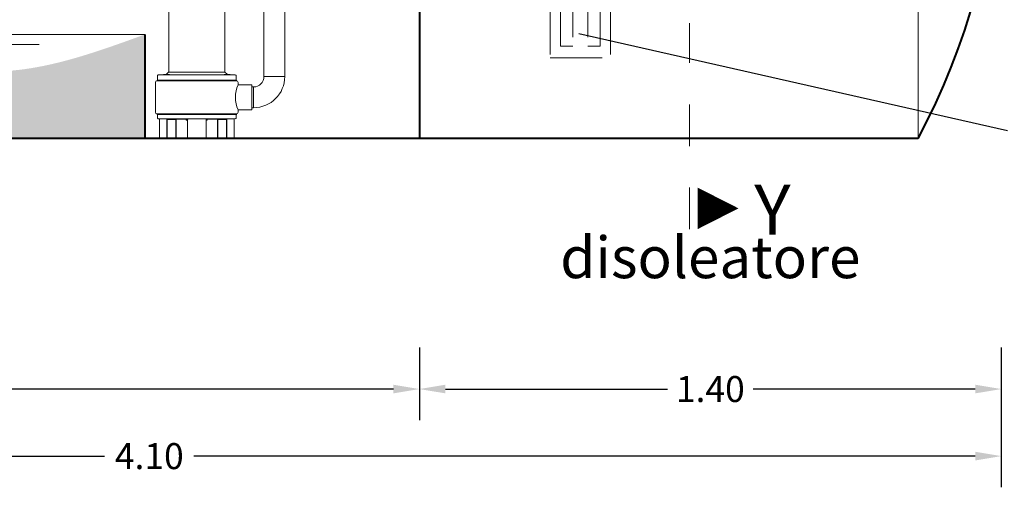
# Model space of a CAD drawing. Extents: x -91501 to -91304, y -34884 to -34770.
# Drawn here: x -91422 to -91420, y -34869 to -34868 of the extents above; entities that cross this region are included whole.
import ezdxf
from ezdxf.enums import TextEntityAlignment as Align

# ---------------------------------------------------------------- set-up
doc = ezdxf.new("R2010")
doc.units = 0
doc.header["$MEASUREMENT"] = 0
doc.linetypes.add('DASHED', pattern=[0.75, 0.5, -0.25])
doc.linetypes.add('HIDDEN', pattern=[0.375, 0.25, -0.125])
doc.layers.get('0').update_dxf_attribs({"linetype": 'CONTINUOUS'})
doc.layers.get('DEFPOINTS').update_dxf_attribs({"linetype": 'CONTINUOUS'})
for name, color, linetype, lineweight in [('fondo', 7, 'CONTINUOUS', 15), ('livello acqua', 140, 'CONTINUOUS', 15), ('pompe', 151, 'CONTINUOUS', 15), ('quote', 1, 'CONTINUOUS', 15), ('sezioni', 5, 'CONTINUOUS', 40), ('sezz', 4, 'CONTINUOUS', 15), ('tubo', 40, 'CONTINUOUS', 15)]:
    doc.layers.add(name, color=color, linetype=linetype, lineweight=lineweight)
doc.layers.add('SCRITTE', color=5, linetype='CONTINUOUS')
doc.styles.add('ARIAL', font='ARIAL.TTF')
doc.styles.add('RED', font='ARIAL.TTF')
doc.dimstyles.new('RED', dxfattribs={"dimscale": 0.025, "dimtxt": 2.5, "dimasz": 2.5, "dimexe": 3, "dimexo": 0, "dimgap": 1, "dimtad": 0, "dimtih": 1, "dimtoh": 1, "dimzin": 1, "dimdsep": 46, "dimtxsty": 'RED', "dimcen": 2.5, "dimadec": 0, "dimazin": 0, "dimtfac": 1, "dimtdec": 4, "dimtofl": 0, "dimtmove": 0, "dimatfit": 3, "dimfxl": 0, "dimtolj": 1, "dimtzin": 0, "dimarcsym": 0})

# ---------------------------------------------------------------- blocks, each defined once
blk = doc.blocks.new('*D664')
at = {"layer": 'DEFPOINTS', "color": 0}
for p in [(-91423.6991, -34868.4954), (-91419.5991, -34868.4954), (-91419.5991, -34868.7569)]:
    blk.add_point(p, dxfattribs=at)
at = {"layer": 'quote', "color": 0, "lineweight": -2}
for p, q in [((-91423.6991, -34868.4954), (-91423.6991, -34868.8319)), ((-91419.5991, -34868.4954), (-91419.5991, -34868.8319)), ((-91423.6366, -34868.7569), (-91421.7565, -34868.7569)), ((-91419.6616, -34868.7569), (-91421.5418, -34868.7569))]:
    blk.add_line(p, q, dxfattribs=at)
at = {"layer": 'quote', "color": 0}
for points in [[(-91423.6366, -34868.7465), (-91423.6366, -34868.7673), (-91423.6991, -34868.7569)], [(-91419.6616, -34868.7465), (-91419.6616, -34868.7673), (-91419.5991, -34868.7569)]]:
    blk.add_solid(points, dxfattribs=at)
at = {"layer": 'quote', "color": 0, "insert": (-91421.6491, -34868.7569), "char_height": 0.0625, "attachment_point": 5, "style": 'RED'}
blk.add_mtext('\\A1;4.10', dxfattribs=at)
blk = doc.blocks.new('*D665')
at = {"layer": 'DEFPOINTS', "color": 0}
for p in [(-91423.6991, -34868.4954), (-91420.9991, -34868.4954), (-91420.9991, -34868.5956)]:
    blk.add_point(p, dxfattribs=at)
at = {"layer": 'quote', "color": 0, "lineweight": -2}
for p, q in [((-91423.6991, -34868.4954), (-91423.6991, -34868.6706)), ((-91420.9991, -34868.4954), (-91420.9991, -34868.6706)), ((-91423.6366, -34868.5956), (-91422.4557, -34868.5956)), ((-91421.0616, -34868.5956), (-91422.2425, -34868.5956))]:
    blk.add_line(p, q, dxfattribs=at)
at = {"layer": 'quote', "color": 0}
for points in [[(-91423.6366, -34868.5852), (-91423.6366, -34868.606), (-91423.6991, -34868.5956)], [(-91421.0616, -34868.5852), (-91421.0616, -34868.606), (-91420.9991, -34868.5956)]]:
    blk.add_solid(points, dxfattribs=at)
at = {"layer": 'quote', "color": 0, "insert": (-91422.3491, -34868.5956), "char_height": 0.0625, "attachment_point": 5, "style": 'RED'}
blk.add_mtext('\\A1;2.70', dxfattribs=at)
blk = doc.blocks.new('*D666')
at = {"layer": 'DEFPOINTS', "color": 0}
for p in [(-91420.9991, -34868.4954), (-91419.5991, -34868.4954), (-91419.5991, -34868.5956)]:
    blk.add_point(p, dxfattribs=at)
at = {"layer": 'quote', "color": 0, "lineweight": -2}
for p, q in [((-91420.9991, -34868.4954), (-91420.9991, -34868.6706)), ((-91419.5991, -34868.4954), (-91419.5991, -34868.6706)), ((-91420.9366, -34868.5956), (-91420.4023, -34868.5956)), ((-91419.6616, -34868.5956), (-91420.196, -34868.5956))]:
    blk.add_line(p, q, dxfattribs=at)
at = {"layer": 'quote', "color": 0}
for points in [[(-91420.9366, -34868.5852), (-91420.9366, -34868.606), (-91420.9991, -34868.5956)], [(-91419.6616, -34868.5852), (-91419.6616, -34868.606), (-91419.5991, -34868.5956)]]:
    blk.add_solid(points, dxfattribs=at)
at = {"layer": 'quote', "color": 0, "insert": (-91420.2991, -34868.5956), "char_height": 0.0625, "attachment_point": 5, "style": 'RED'}
blk.add_mtext('\\A1;1.40', dxfattribs=at)

msp = doc.modelspace()

# ---------------------------------------------------------------- hatches: boundary and pattern name
h = msp.add_hatch()
h.set_pattern_fill('AR-SAND', color=8, scale=0.02, style=0)
h.set_pattern_definition([(37.5, (-91441.841626, -34869.075628), (-0.001259867, 0.038536475), [0, -0.0304, 0, -0.034, 0, -0.0325]), (7.5, (-91441.841626, -34869.07563), (0.03539553, 0.05644292), [0, -0.0164, 0, -0.0274, 0, -0.0105]), (327.5, (-91441.866226, -34869.075628), (0.06228284, 0.00011318), [0, -0.01, 0, -0.036, 0, -0.047]), (317.5, (-91441.866226, -34869.07563), (0.06012253, 0.01755351), [0, -0.005, 0, -0.0236, 0, -0.027])])
edge = h.paths.add_edge_path()
edge.add_spline(control_points=[(-91421.6598, -34867.7428), (-91421.8142, -34867.7988), (-91422.0656, -34867.8901), (-91422.3096, -34867.745), (-91422.4037, -34867.7428)], knot_values=[1.214542, 1.214542, 1.214542, 1.214542, 1.68167, 1.975073, 1.975073, 1.975073, 1.975073], degree=3, periodic=0)
edge.add_line((-91422.4037, -34867.7428), (-91422.4149, -34867.7428))
edge.add_spline(control_points=[(-91422.4149, -34867.7428), (-91422.4933, -34867.7446), (-91422.7181, -34867.864), (-91422.9538, -34867.7911), (-91423.1066, -34867.7668)], knot_values=[0.50172, 0.50172, 0.50172, 0.50172, 0.745965, 1.202836, 1.202836, 1.202836, 1.202836], degree=3, periodic=0)
edge.add_spline(control_points=[(-91423.1066, -34867.7668), (-91423.2112, -34867.7502), (-91423.3155, -34867.7444), (-91423.4196, -34867.7428)], knot_values=[0.188617, 0.188617, 0.188617, 0.188617, 0.50172, 0.50172, 0.50172, 0.50172], degree=3, periodic=0)
edge.add_line((-91423.4196, -34867.7428), (-91423.4991, -34867.7428))
edge.add_line((-91423.4991, -34867.7428), (-91423.4991, -34867.9928))
edge.add_line((-91423.4991, -34867.9928), (-91421.6598, -34867.9928))
edge.add_line((-91421.6598, -34867.9928), (-91421.6598, -34867.7428))
h.paths.add_polyline_path([(-91423.4991, -34867.7428), (-91423.6077, -34867.7428, 0.040147), (-91423.4991, -34867.9928)])
h.paths.add_polyline_path([(-91423.0395, -34867.8443), (-91422.2756, -34867.8443), (-91422.2756, -34867.958), (-91423.0395, -34867.958)], flags=24)

# ---------------------------------------------------------------- linework, layer by layer
at = {"layer": 'fondo'}
msp.add_line((-91419.7991, -34867.3455), (-91419.7991, -34867.9928), dxfattribs=at)
at = {"layer": 'livello acqua'}
for p, q in [((-91421.6598, -34867.7428), (-91423.6077, -34867.7428)), ((-91422.1929, -34867.7668), (-91421.9139, -34867.7668))]:
    msp.add_line(p, q, dxfattribs=at)
at = {"layer": 'pompe', "lineweight": 0}
for p, q in [((-91421.3731, -34867.8439), (-91421.3731, -34866.5628)), ((-91421.3231, -34866.5628), (-91421.3231, -34867.8439)), ((-91421.4027, -34867.8689), (-91421.3981, -34867.8689))]:
    msp.add_line(p, q, dxfattribs=at)
at = {"layer": 'pompe'}
for p, q in [((-91421.6023, -34867.8331), (-91421.6023, -34867.6565)), ((-91421.4673, -34867.6565), (-91421.4673, -34867.8331)), ((-91421.6078, -34867.8386), (-91421.6025, -34867.8333)), ((-91421.6018, -34867.8331), (-91421.4678, -34867.8331)), ((-91421.4671, -34867.8333), (-91421.4618, -34867.8386)), ((-91421.6343, -34867.8579), (-91421.6343, -34867.9298)), ((-91421.6304, -34867.8526), (-91421.4392, -34867.8526)), ((-91421.6304, -34867.8526), (-91421.6304, -34867.8541)), ((-91421.6304, -34867.8541), (-91421.4392, -34867.8541)), ((-91421.6295, -34867.8417), (-91421.6295, -34867.852)), ((-91421.6274, -34867.8396), (-91421.4422, -34867.8396)), ((-91421.6151, -34867.8394), (-91421.6007, -34867.8394)), ((-91421.6151, -34867.8394), (-91421.6151, -34867.8396)), ((-91421.6007, -34867.8394), (-91421.6007, -34867.8396)), ((-91421.4689, -34867.8394), (-91421.4544, -34867.8394)), ((-91421.4689, -34867.8396), (-91421.4689, -34867.8394)), ((-91421.4544, -34867.8396), (-91421.4544, -34867.8394)), ((-91421.4401, -34867.852), (-91421.4401, -34867.8417)), ((-91421.4392, -34867.8541), (-91421.4392, -34867.8526)), ((-91421.4353, -34867.8637), (-91421.4353, -34867.8579)), ((-91421.3231, -34867.8439), (-91421.3731, -34867.8439)), ((-91421.4027, -34867.8637), (-91421.4353, -34867.8637)), ((-91421.4027, -34867.924), (-91421.4027, -34867.8637)), ((-91421.3981, -34867.8689), (-91421.3981, -34867.9189)), ((-91421.4353, -34867.9298), (-91421.4353, -34867.924)), ((-91421.4027, -34867.924), (-91421.4353, -34867.924)), ((-91421.4027, -34867.9189), (-91421.3981, -34867.9189)), ((-91421.6304, -34867.9337), (-91421.4392, -34867.9337)), ((-91421.4392, -34867.934), (-91421.6304, -34867.934)), ((-91421.6304, -34867.934), (-91421.6304, -34867.9355)), ((-91421.6304, -34867.9355), (-91421.4392, -34867.9355)), ((-91421.6295, -34867.9361), (-91421.6295, -34867.9437)), ((-91421.6274, -34867.9457), (-91421.4422, -34867.9457)), ((-91421.6247, -34867.9478), (-91421.6247, -34867.9907)), ((-91421.6072, -34867.9457), (-91421.6072, -34867.9907)), ((-91421.6064, -34867.9478), (-91421.6064, -34867.9922)), ((-91421.6058, -34867.9472), (-91421.5859, -34867.9472)), ((-91421.5565, -34867.9461), (-91421.602, -34867.9461)), ((-91421.5853, -34867.9478), (-91421.5853, -34867.9922)), ((-91421.5846, -34867.9461), (-91421.5846, -34867.9907)), ((-91421.5601, -34867.9461), (-91421.5601, -34867.9477)), ((-91421.5573, -34867.9495), (-91421.5583, -34867.9495)), ((-91421.5573, -34867.9478), (-91421.5573, -34867.9907)), ((-91421.4676, -34867.9461), (-91421.5131, -34867.9461)), ((-91421.5122, -34867.9478), (-91421.5122, -34867.9907)), ((-91421.5113, -34867.9495), (-91421.5122, -34867.9495)), ((-91421.5095, -34867.9477), (-91421.5095, -34867.9461)), ((-91421.485, -34867.9907), (-91421.485, -34867.9461)), ((-91421.4842, -34867.9922), (-91421.4842, -34867.9478)), ((-91421.4836, -34867.9472), (-91421.4637, -34867.9472)), ((-91421.4631, -34867.9922), (-91421.4631, -34867.9478)), ((-91421.4624, -34867.9907), (-91421.4624, -34867.9457)), ((-91421.4449, -34867.9907), (-91421.4449, -34867.9478)), ((-91421.4401, -34867.9437), (-91421.4401, -34867.9361)), ((-91421.4392, -34867.934), (-91421.4392, -34867.9355)), ((-91421.6078, -34867.9913), (-91421.6295, -34867.9913)), ((-91421.6295, -34867.9913), (-91421.6295, -34867.9928)), ((-91421.5832, -34867.9928), (-91421.6295, -34867.9928)), ((-91421.6095, -34867.9913), (-91421.6095, -34867.9928)), ((-91421.5832, -34867.9913), (-91421.584, -34867.9913)), ((-91421.5832, -34867.9913), (-91421.5832, -34867.9928)), ((-91421.5619, -34867.9928), (-91421.5832, -34867.9928)), ((-91421.5077, -34867.9913), (-91421.5619, -34867.9913)), ((-91421.5619, -34867.9913), (-91421.5619, -34867.9928)), ((-91421.5077, -34867.9928), (-91421.5619, -34867.9928)), ((-91421.5077, -34867.9913), (-91421.5077, -34867.9928)), ((-91421.4864, -34867.9928), (-91421.5077, -34867.9928)), ((-91421.4856, -34867.9913), (-91421.4864, -34867.9913)), ((-91421.4864, -34867.9928), (-91421.4864, -34867.9913)), ((-91421.4401, -34867.9928), (-91421.4864, -34867.9928)), ((-91421.4401, -34867.9913), (-91421.4618, -34867.9913)), ((-91421.4601, -34867.9913), (-91421.4601, -34867.9928)), ((-91421.4401, -34867.9928), (-91421.4401, -34867.9913))]:
    msp.add_line(p, q, dxfattribs=at)
for centre, radius, start, end in [((-91421.6029, -34867.8328), 0.000603, 315.0024, 0.0017), ((-91421.4666, -34867.8328), 0.000603, 180, 224.9987), ((-91421.6304, -34867.8579), 0.00386, 90.0001, 180), ((-91421.6301, -34867.852), 0.000603, 270, 359.9999), ((-91421.6274, -34867.8417), 0.00205, 90.0001, 180), ((-91421.6065, -34867.8399), 0.00181, 134.9992, 164.0791), ((-91421.463, -34867.8399), 0.00181, 15.9218, 45.0001), ((-91421.4422, -34867.8417), 0.00205, 0, 90), ((-91421.4395, -34867.852), 0.000603, 180, 269.9999), ((-91421.4392, -34867.8579), 0.00386, 0.0001, 90.0001), ((-91421.3696, -34867.8939), 0.0723, 155.3432, 204.6568), ((-91421.6304, -34867.9298), 0.00386, 180, 270), ((-91421.4392, -34867.9298), 0.00386, 270, 359.9999), ((-91421.6301, -34867.9361), 0.000603, 0.0003, 90.0002), ((-91421.6274, -34867.9437), 0.00205, 180, 269.9999), ((-91421.6227, -34867.9478), 0.00205, 90.0001, 180), ((-91421.6058, -34867.9478), 0.000603, 90.0001, 180), ((-91421.6032, -34867.9463), 0.000603, 58.2096, 89.9984), ((-91421.602, -34867.9443), 0.00181, 238.21, 269.9999), ((-91421.5961, -34867.9355), 0.00121, 71.9998, 89.9998), ((-91421.5859, -34867.9478), 0.000603, 0.0001, 90.0001), ((-91421.5583, -34867.9477), 0.00181, 180, 270), ((-91421.5553, -34867.9478), 0.00205, 90.0001, 180), ((-91421.5143, -34867.9478), 0.00205, 0.0001, 90.0001), ((-91421.5113, -34867.9477), 0.00181, 270, 0), ((-91421.4836, -34867.9478), 0.000603, 90.0001, 180), ((-91421.4676, -34867.9443), 0.00181, 270, 301.8385), ((-91421.4663, -34867.9463), 0.000603, 90.0006, 121.7897), ((-91421.4637, -34867.9478), 0.000603, 0.0001, 90.0001), ((-91421.4469, -34867.9478), 0.00205, 0.0001, 90.0001), ((-91421.4422, -34867.9437), 0.00205, 270.0001, 0.0001), ((-91421.4395, -34867.9361), 0.000603, 90.0001, 180), ((-91421.6253, -34867.9907), 0.000603, 270, 359.9999), ((-91421.6078, -34867.9907), 0.000603, 270, 359.9999), ((-91421.607, -34867.9922), 0.000603, 270, 359.9999), ((-91421.5847, -34867.9922), 0.000603, 180, 270), ((-91421.584, -34867.9907), 0.000603, 180, 270), ((-91421.5579, -34867.9907), 0.000603, 270, 359.9999), ((-91421.5116, -34867.9907), 0.000603, 180, 270), ((-91421.4856, -34867.9907), 0.000603, 270, 359.9999), ((-91421.4848, -34867.9922), 0.000603, 270, 359.9999), ((-91421.4625, -34867.9922), 0.000603, 180, 270), ((-91421.4618, -34867.9907), 0.000603, 180, 270), ((-91421.4443, -34867.9907), 0.000603, 180, 270)]:
    msp.add_arc(centre, radius, start, end, dxfattribs=at)
at = {"layer": 'pompe', "lineweight": 0}
for radius in [0.025, 0.075]:
    msp.add_arc((-91421.3981, -34867.8439), radius, 270, 0, dxfattribs=at)
at = {"layer": 'SCRITTE'}
msp.add_line((-91420.6159, -34867.7408), (-91419.5843, -34867.9738), dxfattribs=at)
at = {"layer": 'sezioni'}
for p, q in [((-91420.9991, -34866.5378), (-91420.9991, -34867.9928)), ((-91421.6598, -34867.7428), (-91421.6598, -34867.9928)), ((-91419.7991, -34867.9928), (-91423.4991, -34867.9928))]:
    msp.add_line(p, q, dxfattribs=at)
msp.add_arc((-91421.2991, -34867.1928), 1.7, 331.9275, 22.4795, dxfattribs=at)
at = {"layer": 'sezz', "linetype": 'DASHED', "ltscale": 0.1}
msp.add_line((-91420.3496, -34868.2112), (-91420.3496, -34867.7153), dxfattribs=at)
at = {"layer": 'sezz'}
msp.add_lwpolyline([(-91420.2313, -34868.161, 0, 0.1, 0), (-91420.3298, -34868.161, 0.1, 0.1, 0)], format="xyseb", dxfattribs=at)
at = {"layer": 'tubo', "linetype": 'HIDDEN', "ltscale": 0.5}
for p, q in [((-91420.6842, -34866.5413), (-91420.6842, -34867.7992)), ((-91420.5392, -34866.5413), (-91420.5392, -34867.7992)), ((-91420.6595, -34867.7705), (-91420.6595, -34867.624)), ((-91420.6296, -34867.624), (-91420.6296, -34867.7705)), ((-91420.5938, -34867.624), (-91420.5938, -34867.7705)), ((-91420.564, -34867.7705), (-91420.564, -34867.624)), ((-91420.6595, -34867.7705), (-91420.6296, -34867.7705)), ((-91420.564, -34867.7705), (-91420.5938, -34867.7705)), ((-91420.6842, -34867.7992), (-91420.5392, -34867.7992))]:
    msp.add_line(p, q, dxfattribs=at)

# ---------------------------------------------------------------- texts
at = {"layer": 'SCRITTE', "insert": (-91420.2991, -34868.2289), "char_height": 0.1, "width": 1.159773, "attachment_point": 2, "style": 'ARIAL'}
msp.add_mtext('disoleatore', dxfattribs=at)
at = {"layer": 'sezz', "style": 'ARIAL'}
msp.add_text('Y', height=0.12, dxfattribs=at).set_placement((-91420.1931, -34868.1644), align=Align.MIDDLE_LEFT)

# ---------------------------------------------------------------- dimensions: what is measured, and where the dimension line sits
at = {"layer": 'quote'}
for base, p1, p2, picture, middle in [((-91419.5991, -34868.7569), (-91423.6991, -34868.4954), (-91419.5991, -34868.4954), '*D664', (-91421.6491, -34868.7569)), ((-91420.9991, -34868.5956), (-91423.6991, -34868.4954), (-91420.9991, -34868.4954), '*D665', (-91422.3491, -34868.5956)), ((-91419.5991, -34868.5956), (-91420.9991, -34868.4954), (-91419.5991, -34868.4954), '*D666', (-91420.2991, -34868.5956))]:
    dim = msp.add_linear_dim(base=base, p1=p1, p2=p2, dimstyle='RED', dxfattribs=at)
    dim.commit()
    dim.dimension.update_dxf_attribs({"geometry": picture, "text_midpoint": middle})

doc.saveas('drawing.dxf')
